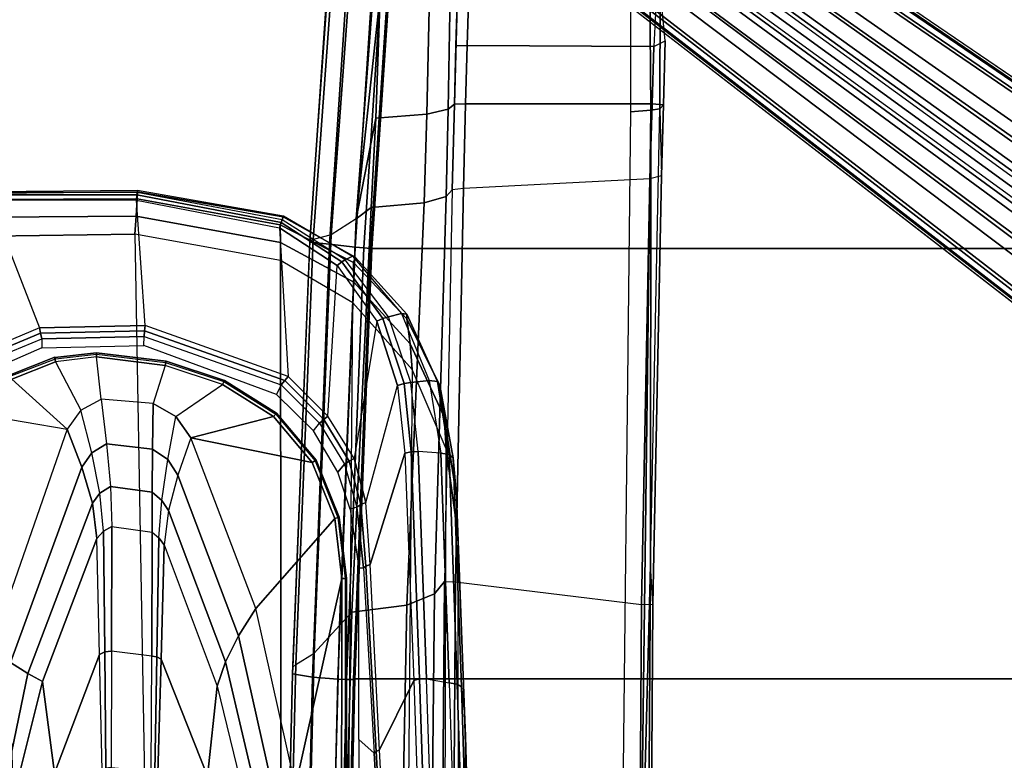
# Model space of a CAD drawing. Units: inches. Extents: x -14 to 241, y -6 to 114.
# Drawn here: x 19 to 26, y 23 to 28 of the extents above; entities that cross this region are included whole.
import ezdxf

# ---------------------------------------------------------------- set-up
doc = ezdxf.new("R2010")
doc.units = ezdxf.units.IN
doc.header["$MEASUREMENT"] = 0
for name, color, linetype in [('SEAT-ARM', 5, 'Continuous'), ('SEAT-ARMPAD', 5, 'Continuous'), ('SEAT-BASE', 5, 'Continuous'), ('SEAT-FABRIC', 5, 'Continuous'), ('SEAT-FRAME', 5, 'Continuous'), ('SEAT-FRAMEEDGE', 5, 'Continuous')]:
    doc.layers.add(name, color=color, linetype=linetype)

# ---------------------------------------------------------------- blocks, each defined once
blk = doc.blocks.new('1COSM_MIDBACK_ARMS_0T')
at = {"layer": 'SEAT-ARM'}
for points in [[(2.2767, 12.0284, 26.0488), (0.7345, 12.566, 26.0833), (2.0628, 12.7184, 26.1185), (2.3791, 12.6272, 26.1184)], [(2.2767, 12.0284, 26.0488), (2.6253, 12.4127, 26.1143), (2.3791, 12.6272, 26.1184), (2.2767, 12.0284, 26.0488)], [(0.6524, 12.422, 25.9861), (-0.5129, 12.6002, 25.9771), (-0.515, 12.5274, 25.8385), (0.5775, 12.3012, 25.854)], [(2.2767, 12.0284, 26.0488), (0.7345, 12.566, 26.0833), (0.6524, 12.422, 25.9861), (2.0135, 11.9253, 25.9794)], [(0.5775, 12.3012, 25.854), (-0.515, 12.5274, 25.8385), (-0.5089, 12.4567, 25.699), (0.5219, 12.199, 25.6991)], [(-0.1171, 12.1146, 25.1824), (0.5219, 12.199, 25.6991), (-0.5089, 12.4567, 25.699), (-0.945, 12.321, 25.2201)], [(2.0135, 11.9253, 25.9794), (0.6524, 12.422, 25.9861), (0.5775, 12.3012, 25.854), (1.7611, 11.8512, 25.8539)], [(2.7463, 12.1073, 26.1032), (2.408, 11.9312, 26.0531), (2.2767, 12.0284, 26.0488), (2.6253, 12.4127, 26.1143)], [(2.6253, 12.4127, 26.1143), (2.6527, 12.4289, 26.1409), (2.7767, 12.1125, 26.131), (2.7463, 12.1073, 26.1032)], [(2.6527, 12.4289, 26.1409), (2.6451, 12.4229, 26.181), (2.7672, 12.1088, 26.1697), (2.7767, 12.1125, 26.131)], [(1.7611, 11.8512, 25.8539), (0.5775, 12.3012, 25.854), (0.5219, 12.199, 25.6991), (1.5161, 11.82, 25.6992)], [(0.71, 11.802, 25.1512), (1.5161, 11.82, 25.6992), (0.5219, 12.199, 25.6991), (-0.1171, 12.1146, 25.1824)], [(-0.0954, 11.7837, 24.6024), (0.71, 11.802, 25.1512), (-0.1171, 12.1146, 25.1824), (-0.7078, 11.9706, 24.6735)], [(2.4858, 11.7906, 26.0532), (2.7799, 11.8239, 26.0925), (2.7463, 12.1073, 26.1032), (2.408, 11.9312, 26.0531)], [(2.7799, 11.8239, 26.0925), (2.7463, 12.1073, 26.1032), (2.7764, 12.1125, 26.1302), (2.8089, 11.8237, 26.12)], [(2.8089, 11.8237, 26.12), (2.7764, 12.1125, 26.1302), (2.7672, 12.1088, 26.1697), (2.7988, 11.8237, 26.1587)], [(2.1128, 11.8566, 25.9826), (2.408, 11.9312, 26.0531), (2.2767, 12.0284, 26.0488), (2.0135, 11.9253, 25.9794)], [(1.8326, 11.8004, 25.8527), (2.1128, 11.8566, 25.9826), (2.0135, 11.9253, 25.9794), (1.7611, 11.8512, 25.8539)], [(2.4858, 11.7906, 26.0532), (2.1738, 11.7545, 25.9852), (2.1128, 11.8566, 25.9826), (2.408, 11.9312, 26.0531)], [(1.566, 11.7747, 25.6881), (1.8326, 11.8004, 25.8527), (1.7611, 11.8512, 25.8539), (1.5161, 11.82, 25.6992)], [(2.1738, 11.7545, 25.9852), (1.8781, 11.727, 25.8619), (1.8326, 11.8004, 25.8527), (2.1128, 11.8566, 25.9826)], [(0.7276, 11.7661, 25.1255), (-0.0815, 11.7576, 24.582), (-0.0954, 11.7837, 24.6024), (0.71, 11.802, 25.1512)], [(1.566, 11.7747, 25.6881), (0.7276, 11.7661, 25.1255), (0.71, 11.802, 25.1512), (1.5161, 11.82, 25.6992)], [(1.8781, 11.727, 25.8619), (1.6007, 11.7168, 25.6993), (1.566, 11.7747, 25.6881), (1.8326, 11.8004, 25.8527)], [(2.4554, 11.4286, 26.0685), (2.4858, 11.7906, 26.0532), (2.1738, 11.7545, 25.9852), (2.138, 11.4341, 25.9964)], [(2.7192, 11.3452, 26.1062), (2.4554, 11.4286, 26.0685), (2.4858, 11.7906, 26.0532), (2.7799, 11.8239, 26.0925)], [(2.7192, 11.3452, 26.1062), (2.7799, 11.8239, 26.0925), (2.8089, 11.8237, 26.12), (2.7494, 11.3394, 26.1332)], [(2.7494, 11.3394, 26.1332), (2.8089, 11.8237, 26.12), (2.7988, 11.8237, 26.1587), (2.7401, 11.3425, 26.1728)], [(-0.0774, 11.7223, 24.5765), (-0.1034, 11.4425, 24.5889), (0.6984, 11.4394, 25.1243), (0.7328, 11.7193, 25.1186)], [(0.7328, 11.7193, 25.1186), (-0.0774, 11.7223, 24.5765), (-0.0815, 11.7576, 24.582), (0.7276, 11.7661, 25.1255)], [(0.6984, 11.4394, 25.1243), (0.7328, 11.7193, 25.1186), (1.6007, 11.7168, 25.6993), (1.5592, 11.4365, 25.6992)], [(1.6007, 11.7168, 25.6993), (0.7328, 11.7193, 25.1186), (0.7276, 11.7661, 25.1255), (1.566, 11.7747, 25.6881)], [(1.8392, 11.4358, 25.8663), (1.8781, 11.727, 25.8619), (1.6007, 11.7168, 25.6993), (1.5592, 11.4365, 25.6992)], [(2.138, 11.4341, 25.9964), (2.1738, 11.7545, 25.9852), (1.8781, 11.727, 25.8619), (1.8392, 11.4358, 25.8663)], [(-0.1034, 11.4425, 24.5889), (0.6984, 11.4394, 25.1243), (0.6916, 11.4029, 25.1333), (-0.108, 11.4171, 24.5951)], [(0.6984, 11.4394, 25.1243), (1.5592, 11.4365, 25.6992), (1.5209, 11.3886, 25.6914), (0.6916, 11.4029, 25.1333)], [(-0.1178, 11.3969, 24.6091), (0.6772, 11.3742, 25.154), (-0.1373, 11.0507, 25.1818), (-0.7134, 11.1606, 24.6706)], [(0.6772, 11.3742, 25.154), (1.472, 11.3515, 25.6992), (0.4892, 10.9828, 25.6991), (-0.1373, 11.0507, 25.1818)], [(-0.108, 11.4171, 24.5951), (0.6916, 11.4029, 25.1333), (0.6772, 11.3742, 25.154), (-0.1178, 11.3969, 24.6091)], [(0.6916, 11.4029, 25.1333), (1.5209, 11.3886, 25.6914), (1.472, 11.3515, 25.6992), (0.6772, 11.3742, 25.154)], [(1.7102, 11.3234, 25.8558), (1.472, 11.3515, 25.6992), (1.5209, 11.3886, 25.6914), (1.7813, 11.368, 25.8563)], [(1.5209, 11.3886, 25.6914), (1.7813, 11.368, 25.8563), (1.8392, 11.4358, 25.8663), (1.5592, 11.4365, 25.6992)], [(1.7813, 11.368, 25.8563), (2.0662, 11.3272, 25.994), (2.138, 11.4341, 25.9964), (1.8392, 11.4358, 25.8663)], [(2.0662, 11.3272, 25.994), (2.3643, 11.2723, 26.0688), (2.4554, 11.4286, 26.0685), (2.138, 11.4341, 25.9964)], [(2.3643, 11.2723, 26.0688), (2.5882, 10.9466, 26.1149), (2.7192, 11.3452, 26.1062), (2.4554, 11.4286, 26.0685)], [(0.6589, 10.9261, 25.852), (1.7102, 11.3234, 25.8558), (1.472, 11.3515, 25.6992), (0.4892, 10.9828, 25.6991)], [(0.8383, 10.8348, 25.9737), (1.9558, 11.2586, 25.9881), (1.7102, 11.3234, 25.8558), (0.6589, 10.9261, 25.852)], [(1.9558, 11.2586, 25.9881), (1.7102, 11.3234, 25.8558), (1.7813, 11.368, 25.8563), (2.0662, 11.3272, 25.994)], [(2.2159, 11.1662, 26.0621), (1.9558, 11.2586, 25.9881), (2.0662, 11.3272, 25.994), (2.3643, 11.2723, 26.0688)], [(2.7192, 11.3452, 26.1062), (2.7494, 11.3394, 26.1332), (2.6164, 10.9321, 26.1407), (2.5882, 10.9466, 26.1149)], [(2.7494, 11.3394, 26.1332), (2.7401, 11.3425, 26.1728), (2.6085, 10.9371, 26.1818), (2.6164, 10.9321, 26.1407)], [(1.0301, 10.7161, 26.0382), (2.2159, 11.1662, 26.0621), (1.9558, 11.2586, 25.9881), (0.8383, 10.8348, 25.9737)], [(2.3642, 10.5926, 26.1192), (2.2159, 11.1662, 26.0621), (2.3643, 11.2723, 26.0688), (2.5882, 10.9466, 26.1149)], [(1.6554, 10.1666, 26.1211), (1.0301, 10.7161, 26.0382), (2.2159, 11.1662, 26.0621), (2.0438, 10.3233, 26.121)], [(2.0438, 10.3233, 26.121), (2.2159, 11.1662, 26.0621), (2.3642, 10.5926, 26.1192)], [(-0.1373, 11.0507, 25.1818), (0.4892, 10.9828, 25.6991), (-0.5293, 10.7357, 25.699), (-0.9583, 10.8456, 25.2197)], [(-0.4267, 10.6715, 25.8528), (0.6589, 10.9261, 25.852), (0.4892, 10.9828, 25.6991), (-0.5293, 10.7357, 25.699)], [(-0.3214, 10.5761, 25.9869), (0.8383, 10.8348, 25.9737), (0.6589, 10.9261, 25.852), (-0.4267, 10.6715, 25.8528)], [(2.5882, 10.9466, 26.1149), (2.6164, 10.9321, 26.1407), (2.3879, 10.5705, 26.1441), (2.3642, 10.5926, 26.1192)], [(2.6164, 10.9321, 26.1407), (2.6085, 10.9371, 26.1818), (2.3817, 10.5769, 26.1862), (2.3879, 10.5705, 26.1441)], [(-0.207, 10.4386, 26.0616), (1.0301, 10.7161, 26.0382), (0.8383, 10.8348, 25.9737), (-0.3214, 10.5761, 25.9869)], [(1.2389, 10.1178, 26.1201), (-0.207, 10.4386, 26.0616), (1.0301, 10.7161, 26.0382), (1.6554, 10.1666, 26.1211)], [(2.3642, 10.5926, 26.1192), (2.3879, 10.5705, 26.1441), (2.0608, 10.2953, 26.1455), (2.0438, 10.3233, 26.121)], [(2.3879, 10.5705, 26.1441), (2.3817, 10.5769, 26.1862), (2.0565, 10.3029, 26.188), (2.0608, 10.2953, 26.1455)], [(-2.8363, 10.1213, 26.122), (-1.466, 10.5216, 26.0575), (-0.207, 10.4386, 26.0616), (1.2389, 10.1178, 26.1201)], [(2.0438, 10.3233, 26.121), (2.0608, 10.2953, 26.1455), (1.6643, 10.1351, 26.1456), (1.6554, 10.1666, 26.1211)], [(2.0608, 10.2953, 26.1455), (2.0565, 10.3029, 26.188), (1.6619, 10.1435, 26.1882), (1.6643, 10.1351, 26.1456)], [(1.6643, 10.1351, 26.1456), (1.6619, 10.1435, 26.1882), (1.2386, 10.0942, 26.1871), (1.2389, 10.0853, 26.1449)], [(1.6554, 10.1666, 26.1211), (1.6643, 10.1351, 26.1456), (1.2389, 10.0853, 26.1449), (1.2389, 10.1178, 26.1201)], [(-2.8363, 10.1213, 26.122), (1.2389, 10.1178, 26.1201), (1.2389, 10.0849, 26.1461), (-2.8364, 10.0876, 26.1477)], [(-2.8364, 10.0876, 26.1477), (1.2389, 10.0849, 26.1461), (1.2386, 10.0942, 26.1871), (-2.8362, 10.0967, 26.1891)]]:
    blk.add_3dface(points, dxfattribs=at)
at = {"layer": 'SEAT-ARMPAD'}
for points in [[(3.8716, 12.568, 26.5757), (2.9809, 12.22, 26.111), (2.8295, 12.5846, 26.1097), (3.741, 13.0876, 26.5777)], [(-4.561, 12.2323, 26.9871), (3.6199, 12.5525, 26.9866), (3.4942, 12.9902, 26.9938), (-4.4346, 12.6252, 26.9938)], [(3.6327, 11.5559, 26.9812), (-4.6045, 11.4104, 26.9808), (-4.561, 12.2323, 26.9871), (3.6199, 12.5525, 26.9866)], [(2.9059, 12.2044, 26.0931), (2.8433, 12.2026, 26.0931), (2.7004, 12.5272, 26.0931), (2.7658, 12.5413, 26.0931)], [(2.9444, 12.2126, 26.0977), (2.7983, 12.5635, 26.0973), (2.7658, 12.5413, 26.0931), (2.9059, 12.2044, 26.0931)], [(2.9809, 12.22, 26.111), (2.8295, 12.5846, 26.1097), (2.7983, 12.5635, 26.0973), (2.9444, 12.2126, 26.0977)], [(2.9972, 11.4842, 26.1123), (3.8711, 11.5444, 26.5753), (3.8716, 12.568, 26.5757), (2.9809, 12.22, 26.111)], [(3.6327, 11.5559, 26.9812), (3.6199, 12.5525, 26.9866), (3.7514, 12.5602, 26.9703), (3.7587, 11.5481, 26.9672)], [(3.7587, 11.5481, 26.9672), (3.7514, 12.5602, 26.9703), (3.8745, 12.5677, 26.9229), (3.8784, 11.5409, 26.9263)], [(3.9071, 11.542, 26.608), (3.908, 12.5696, 26.6084), (3.8716, 12.568, 26.5757), (3.8711, 11.5444, 26.5753)], [(3.8784, 11.5409, 26.9263), (3.8745, 12.5677, 26.9229), (3.9189, 12.5702, 26.8778), (3.928, 11.5381, 26.8787)], [(3.9236, 11.5411, 26.6538), (3.9231, 12.5703, 26.655), (3.908, 12.5696, 26.6084), (3.9071, 11.542, 26.608)], [(3.928, 11.5381, 26.8787), (3.9189, 12.5702, 26.8778), (3.9313, 12.571, 26.8158), (3.9393, 11.5373, 26.8108)], [(3.9393, 11.5373, 26.8108), (3.9236, 11.5411, 26.6538), (3.9231, 12.5703, 26.655), (3.9313, 12.571, 26.8158)], [(2.8599, 11.4942, 26.0931), (2.9213, 11.4927, 26.0931), (2.9059, 12.2044, 26.0931), (2.8433, 12.2026, 26.0931)], [(2.9604, 11.4883, 26.098), (2.9444, 12.2126, 26.0977), (2.9059, 12.2044, 26.0931), (2.9213, 11.4927, 26.0931)], [(2.9972, 11.4842, 26.1123), (2.9809, 12.22, 26.111), (2.9444, 12.2126, 26.0977), (2.9604, 11.4883, 26.098)], [(-4.5114, 10.5372, 26.9719), (3.4503, 10.5442, 26.9742), (3.6327, 11.5559, 26.9812), (-4.6045, 11.4104, 26.9808)], [(3.6789, 10.5514, 26.5773), (2.6438, 10.4902, 26.114), (2.9972, 11.4842, 26.1123), (3.8711, 11.5444, 26.5753)], [(3.4503, 10.5442, 26.9742), (3.6327, 11.5559, 26.9812), (3.7587, 11.5481, 26.9672), (3.5761, 10.5436, 26.9637)], [(3.5761, 10.5436, 26.9637), (3.7587, 11.5481, 26.9672), (3.8784, 11.5409, 26.9263), (3.698, 10.5446, 26.9322)], [(3.7142, 10.5389, 26.6081), (3.9071, 11.542, 26.608), (3.8711, 11.5444, 26.5753), (3.6789, 10.5514, 26.5773)], [(3.698, 10.5446, 26.9322), (3.8784, 11.5409, 26.9263), (3.928, 11.5381, 26.8787), (3.7542, 10.5246, 26.8801)], [(3.7332, 10.5322, 26.6522), (3.9236, 11.5411, 26.6538), (3.9071, 11.542, 26.608), (3.7142, 10.5389, 26.6081)], [(3.7613, 10.522, 26.8013), (3.7332, 10.5322, 26.6522), (3.9236, 11.5411, 26.6538), (3.9393, 11.5373, 26.8108)], [(3.7542, 10.5246, 26.8801), (3.928, 11.5381, 26.8787), (3.9393, 11.5373, 26.8108), (3.7613, 10.522, 26.8013)], [(2.5848, 10.538, 26.0931), (2.5175, 10.5716, 26.0931), (2.8599, 11.4942, 26.0931), (2.9213, 11.4927, 26.0931)], [(2.6154, 10.5132, 26.0984), (2.9604, 11.4883, 26.098), (2.9213, 11.4927, 26.0931), (2.5848, 10.538, 26.0931)], [(2.6438, 10.4902, 26.114), (2.9972, 11.4842, 26.1123), (2.9604, 11.4883, 26.098), (2.6154, 10.5132, 26.0984)], [(2.2664, 10.3141, 26.0926), (2.3176, 10.2715, 26.0902), (2.5848, 10.538, 26.0931), (2.5175, 10.5716, 26.0931)], [(2.3677, 10.2132, 26.1072), (3.4148, 10.1503, 26.512), (3.6789, 10.5514, 26.5773), (2.6438, 10.4902, 26.114)], [(3.4419, 10.1176, 26.5354), (3.7142, 10.5389, 26.6081), (3.6789, 10.5514, 26.5773), (3.4148, 10.1503, 26.512)], [(3.1564, 10.0398, 26.9073), (3.4503, 10.5442, 26.9742), (-4.5114, 10.5372, 26.9719), (-4.3693, 10.1005, 26.9165)], [(2.3435, 10.2416, 26.0936), (2.6154, 10.5132, 26.0984), (2.5848, 10.538, 26.0931), (2.3176, 10.2715, 26.0902)], [(2.3678, 10.2132, 26.1072), (2.6438, 10.4902, 26.114), (2.6154, 10.5132, 26.0984), (2.3435, 10.2416, 26.0936)], [(3.1564, 10.0398, 26.9073), (3.4503, 10.5442, 26.9742), (3.5761, 10.5436, 26.9637), (3.2997, 10.0341, 26.8847)], [(3.2997, 10.0341, 26.8847), (3.5761, 10.5436, 26.9637), (3.698, 10.5446, 26.9322), (3.4363, 10.0357, 26.8362)], [(3.4363, 10.0357, 26.8362), (3.698, 10.5446, 26.9322), (3.7542, 10.5246, 26.8801), (3.4741, 10.0244, 26.7799)], [(3.4558, 10.0925, 26.5745), (3.7332, 10.5322, 26.6522), (3.7142, 10.5389, 26.6081), (3.4419, 10.1176, 26.5354)], [(3.4812, 10.042, 26.7138), (3.4558, 10.0925, 26.5745), (3.7332, 10.5322, 26.6522), (3.7613, 10.522, 26.8013)], [(3.4741, 10.0244, 26.7799), (3.7542, 10.5246, 26.8801), (3.7613, 10.522, 26.8013), (3.4812, 10.042, 26.7138)], [(2.0335, 10.0993, 26.0727), (1.9788, 10.144, 26.0901), (2.2664, 10.3141, 26.0926), (2.3176, 10.2715, 26.0902)], [(2.0543, 10.0658, 26.0678), (2.3435, 10.2416, 26.0936), (2.3176, 10.2715, 26.0902), (2.0335, 10.0993, 26.0727)], [(2.0733, 10.0314, 26.074), (2.3678, 10.2132, 26.1072), (2.3435, 10.2416, 26.0936), (2.0543, 10.0658, 26.0678)], [(3.0275, 9.8738, 26.3607), (2.0733, 10.0314, 26.074), (2.3677, 10.2132, 26.1072), (3.4148, 10.1503, 26.512)], [(1.9788, 10.144, 26.0901), (2.0335, 10.0993, 26.0727), (1.7347, 10.0128, 26.0338), (1.7191, 10.0583, 26.0912)], [(3.0473, 9.831, 26.3708), (3.4419, 10.1176, 26.5354), (3.4148, 10.1503, 26.512), (3.0275, 9.8738, 26.3607)], [(-4.3693, 10.1005, 26.9165), (3.1564, 10.0398, 26.9073), (2.693, 9.628, 26.6786), (-4.1496, 9.6889, 26.6964)], [(1.7518, 9.9846, 26.0111), (2.0543, 10.0658, 26.0678), (2.0335, 10.0993, 26.0727), (1.7347, 10.0128, 26.0338)], [(3.0582, 9.7926, 26.3978), (3.4558, 10.0925, 26.5745), (3.4419, 10.1176, 26.5354), (3.0473, 9.831, 26.3708)], [(3.0828, 9.7028, 26.4993), (3.0582, 9.7926, 26.3978), (3.4558, 10.0925, 26.5745), (3.4812, 10.042, 26.7138)], [(1.7347, 10.0128, 26.0338), (1.7191, 10.0583, 26.0912), (1.3116, 9.9989, 26.0812), (1.312, 9.9672, 25.9224)], [(1.3244, 9.9508, 25.8876), (1.7518, 9.9846, 26.0111), (1.7347, 10.0128, 26.0338), (1.312, 9.9672, 25.9224)], [(1.7659, 9.9487, 26.0003), (2.0733, 10.0314, 26.074), (2.0543, 10.0658, 26.0678), (1.7518, 9.9846, 26.0111)], [(1.7659, 9.9487, 26.0003), (2.5805, 9.7295, 26.1749), (3.0275, 9.8738, 26.3607), (2.0733, 10.0314, 26.074)], [(2.693, 9.628, 26.6786), (3.1564, 10.0398, 26.9073), (3.2997, 10.0341, 26.8847), (2.8716, 9.6404, 26.6617)], [(2.8716, 9.6404, 26.6617), (3.2997, 10.0341, 26.8847), (3.4363, 10.0357, 26.8362), (3.0454, 9.6645, 26.6232)], [(3.0454, 9.6645, 26.6232), (3.4363, 10.0357, 26.8362), (3.4741, 10.0244, 26.7799), (3.0776, 9.6645, 26.5594)], [(3.0776, 9.6645, 26.5594), (3.4741, 10.0244, 26.7799), (3.4812, 10.042, 26.7138), (3.0828, 9.7028, 26.4993)], [(0.0229, 9.8907, 25.5221), (0.1171, 9.9977, 26.0809), (-1.0044, 9.9977, 26.0807), (-1.1967, 9.8206, 25.156)], [(1.3116, 9.9989, 26.0812), (1.312, 9.9672, 25.9224), (0.0229, 9.8907, 25.5221), (0.1171, 9.9977, 26.0809)], [(0.0348, 9.8779, 25.4863), (1.3244, 9.9508, 25.8876), (1.312, 9.9672, 25.9224), (0.0229, 9.8907, 25.5221)], [(0.0461, 9.8548, 25.456), (1.3343, 9.92, 25.8634), (1.3244, 9.9508, 25.8876), (0.0348, 9.8779, 25.4863)], [(1.3343, 9.92, 25.8634), (1.7659, 9.9487, 26.0003), (1.7518, 9.9846, 26.0111), (1.3244, 9.9508, 25.8876)], [(2.109, 9.6794, 25.9748), (1.3343, 9.92, 25.8634), (1.7659, 9.9487, 26.0003), (2.5805, 9.7295, 26.1749)], [(-1.1982, 9.8089, 25.116), (0.0348, 9.8779, 25.4863), (0.0229, 9.8907, 25.5221), (-1.2097, 9.8199, 25.1522)], [(-1.1868, 9.7904, 25.0829), (0.0461, 9.8548, 25.456), (0.0348, 9.8779, 25.4863), (-1.1982, 9.8089, 25.116)], [(2.109, 9.6794, 25.9748), (0.5275, 9.617, 25.3281), (0.0461, 9.8548, 25.456), (1.3343, 9.92, 25.8634)], [(2.5944, 9.6837, 26.1697), (3.0473, 9.831, 26.3708), (3.0275, 9.8738, 26.3607), (2.5805, 9.7295, 26.1749)], [(0.0461, 9.8548, 25.456), (0.5275, 9.617, 25.3281), (-1.0088, 9.5639, 24.776), (-1.1868, 9.7904, 25.0829)], [(2.6006, 9.6374, 26.1815), (3.0582, 9.7926, 26.3978), (3.0473, 9.831, 26.3708), (2.5944, 9.6837, 26.1697)], [(2.1193, 9.6349, 25.9586), (2.5944, 9.6837, 26.1697), (2.5805, 9.7295, 26.1749), (2.109, 9.6794, 25.9748)], [(2.615, 9.5085, 26.2454), (2.6006, 9.6374, 26.1815), (3.0582, 9.7926, 26.3978), (3.0828, 9.7028, 26.4993)], [(2.693, 9.628, 26.6786), (-4.1496, 9.6889, 26.6964), (-3.8702, 9.4079, 26.3568), (2.14, 9.3907, 26.391)], [(0.5388, 9.5759, 25.3036), (2.1193, 9.6349, 25.9586), (2.109, 9.6794, 25.9748), (0.5275, 9.617, 25.3281)], [(2.1207, 9.5866, 25.9612), (2.6006, 9.6374, 26.1815), (2.5944, 9.6837, 26.1697), (2.1193, 9.6349, 25.9586)], [(2.3621, 9.4045, 26.3808), (2.8716, 9.6404, 26.6617), (3.0454, 9.6645, 26.6232), (2.5814, 9.4353, 26.3576)], [(2.5814, 9.4353, 26.3576), (3.0454, 9.6645, 26.6232), (3.0776, 9.6645, 26.5594), (2.6093, 9.4519, 26.2918)], [(2.6093, 9.4519, 26.2918), (3.0776, 9.6645, 26.5594), (3.0828, 9.7028, 26.4993), (2.615, 9.5085, 26.2454)], [(-0.9976, 9.5253, 24.7469), (0.5388, 9.5759, 25.3036), (0.5275, 9.617, 25.3281), (-1.0088, 9.5639, 24.776)], [(0.5408, 9.5268, 25.3032), (2.1207, 9.5866, 25.9612), (2.1193, 9.6349, 25.9586), (0.5388, 9.5759, 25.3036)], [(2.1092, 9.4291, 26.0009), (2.1207, 9.5866, 25.9612), (2.6006, 9.6374, 26.1815), (2.615, 9.5085, 26.2454)], [(2.14, 9.3907, 26.391), (2.693, 9.628, 26.6786), (2.8716, 9.6404, 26.6617), (2.3621, 9.4045, 26.3808)], [(-1.0041, 9.3219, 24.7846), (-0.9952, 9.4758, 24.7449), (0.5408, 9.5268, 25.3032), (0.5129, 9.3696, 25.3364)], [(-0.9952, 9.4758, 24.7449), (0.5408, 9.5268, 25.3032), (0.5388, 9.5759, 25.3036), (-0.9976, 9.5253, 24.7469)], [(0.5408, 9.5268, 25.3032), (0.5129, 9.3696, 25.3364), (2.1092, 9.4291, 26.0009), (2.1207, 9.5866, 25.9612)], [(2.0776, 9.3429, 26.0889), (2.5814, 9.4353, 26.3576), (2.6093, 9.4519, 26.2918), (2.0998, 9.3711, 26.0326)], [(2.0998, 9.3711, 26.0326), (2.6093, 9.4519, 26.2918), (2.615, 9.5085, 26.2454), (2.1092, 9.4291, 26.0009)], [(-3.8702, 9.4079, 26.3568), (2.14, 9.3907, 26.391), (1.5444, 9.3099, 26.1169), (-3.5075, 9.3051, 25.9414)], [(0.5036, 9.3147, 25.3651), (2.0998, 9.3711, 26.0326), (2.1092, 9.4291, 26.0009), (0.5129, 9.3698, 25.3363)], [(1.5444, 9.3099, 26.1169), (2.14, 9.3907, 26.391), (2.3621, 9.4045, 26.3808), (1.8115, 9.3195, 26.1036)], [(1.8115, 9.3195, 26.1036), (2.3621, 9.4045, 26.3808), (2.5814, 9.4353, 26.3576), (2.0776, 9.3429, 26.0889)], [(-1.0302, 9.2369, 24.8681), (0.4844, 9.285, 25.417), (0.5036, 9.3147, 25.3651), (-1.0127, 9.2662, 24.8143)], [(-1.0127, 9.2662, 24.8143), (0.5036, 9.3147, 25.3651), (0.5129, 9.3698, 25.3363), (-1.0041, 9.3219, 24.7846)], [(0.1418, 9.2576, 25.5488), (1.5444, 9.3099, 26.1169), (1.8115, 9.3195, 26.1036), (0.3134, 9.2646, 25.4822)], [(0.3134, 9.2646, 25.4822), (1.8115, 9.3195, 26.1036), (2.0776, 9.3429, 26.0889), (0.4844, 9.2849, 25.417)], [(0.4844, 9.285, 25.417), (2.0776, 9.3429, 26.0889), (2.0998, 9.3711, 26.0326), (0.5036, 9.3147, 25.3651)], [(1.5444, 9.3099, 26.1169), (-3.5075, 9.3051, 25.9414), (-3.1331, 9.2691, 25.5449), (0.1418, 9.2576, 25.5488)], [(-3.1331, 9.2691, 25.5449), (0.1418, 9.2576, 25.5488), (-1.1378, 9.222, 25.0903), (-2.6998, 9.2403, 25.2315)], [(-1.1378, 9.222, 25.0903), (0.1418, 9.2576, 25.5488), (0.3134, 9.2646, 25.4822), (-1.0838, 9.2229, 24.9788)], [(-1.0838, 9.2229, 24.9788), (0.3134, 9.2646, 25.4822), (0.4844, 9.2849, 25.417), (-1.0302, 9.2369, 24.8681)]]:
    blk.add_3dface(points, dxfattribs=at)
at = {"layer": 'SEAT-BASE'}
for points in [[(7.2914, 10.7637, 4.6922), (0.4658, 1.9393, 7.7766), (0.4424, 1.9419, 7.726), (7.2698, 10.763, 4.6427)], [(7.2698, 10.763, 4.6427), (6.8454, 10.211, 4.77), (0.9754, 2.6298, 7.4436), (0.4424, 1.9419, 7.726)], [(7.3323, 10.7417, 4.7197), (0.508, 1.9129, 7.8018), (0.4658, 1.9393, 7.7766), (7.2914, 10.7637, 4.6922)], [(7.4859, 10.63, 4.7496), (0.7962, 1.7036, 7.8317), (0.508, 1.9129, 7.8018), (7.3323, 10.7417, 4.7197)], [(7.6412, 10.5172, 4.7597), (1.0852, 1.4936, 7.8418), (0.7962, 1.7036, 7.8317), (7.4859, 10.63, 4.7496)], [(7.7965, 10.4044, 4.7496), (1.3742, 1.2836, 7.8317), (1.0852, 1.4936, 7.8418), (7.6412, 10.5172, 4.7597)], [(7.9501, 10.2928, 4.7197), (1.6623, 1.0743, 7.8018), (1.3742, 1.2836, 7.8317), (7.7965, 10.4044, 4.7496)], [(7.9837, 10.2607, 4.6922), (1.7004, 1.0423, 7.7766), (1.6623, 1.0743, 7.8018), (7.9501, 10.2928, 4.7197)], [(6.8454, 10.211, 4.77), (0.9754, 2.6298, 7.4436), (0.9834, 2.5971, 7.3655), (6.8519, 10.1815, 4.7009)], [(7.9897, 10.2399, 4.6427), (1.7101, 1.0208, 7.726), (1.7004, 1.0423, 7.7766), (7.9837, 10.2607, 4.6922)], [(1.7101, 1.0208, 7.726), (2.1997, 1.7404, 7.4436), (7.5959, 9.6658, 4.77), (7.9897, 10.2399, 4.6427)], [(6.8519, 10.1815, 4.7009), (0.9834, 2.5971, 7.3655), (1.0298, 2.5447, 7.3173), (6.8892, 10.1359, 4.6539)], [(6.8892, 10.1359, 4.6539), (1.0298, 2.5447, 7.3173), (1.343, 2.6014, 7.1322), (6.9772, 10.0734, 4.5728)], [(6.8892, 10.1359, 4.6539), (1.0298, 2.5447, 7.3173), (1.343, 2.6014, 7.1322), (6.9772, 10.0734, 4.5728)], [(6.9772, 10.0734, 4.5728), (1.343, 2.6014, 7.1322), (1.6073, 2.7163, 6.9012), (7.0442, 10.0311, 4.4629)], [(6.9772, 10.0734, 4.5728), (1.343, 2.6014, 7.1322), (1.6073, 2.7163, 6.9012), (7.0442, 10.0311, 4.4629)], [(7.0442, 10.0311, 4.4629), (1.6073, 2.7163, 6.9012), (1.9486, 2.9467, 6.4814), (7.1217, 9.9895, 4.2405)], [(7.0442, 10.0311, 4.4629), (1.6073, 2.7163, 6.9012), (1.9486, 2.9467, 6.4814), (7.1217, 9.9895, 4.2405)], [(2.1944, 3.1839, 6.0034), (1.3582, 1.9698, 5.1688), (7.0015, 9.7371, 3.5866), (7.1552, 9.976, 4.0039)], [(7.1217, 9.9895, 4.2405), (1.9486, 2.9467, 6.4814), (2.1944, 3.1839, 6.0034), (7.1552, 9.976, 4.0039)], [(7.1217, 9.9895, 4.2405), (1.9486, 2.9467, 6.4814), (2.1944, 3.1839, 6.0034), (7.1552, 9.976, 4.0039)], [(7.2766, 9.8878, 4.0039), (7.097, 9.6677, 3.5866), (1.4537, 1.9004, 5.1688), (2.35, 3.0708, 6.0034)], [(7.2766, 9.8878, 4.0039), (2.35, 3.0708, 6.0034), (2.2003, 2.7638, 6.4814), (7.2999, 9.86, 4.2405)], [(7.2766, 9.8878, 4.0039), (2.35, 3.0708, 6.0034), (2.2003, 2.7638, 6.4814), (7.2999, 9.86, 4.2405)], [(7.3634, 9.7992, 4.4629), (2.0867, 2.368, 6.9012), (2.0591, 2.0811, 7.1322), (7.4243, 9.7486, 4.5728)], [(7.3634, 9.7992, 4.4629), (2.0867, 2.368, 6.9012), (2.0591, 2.0811, 7.1322), (7.4243, 9.7486, 4.5728)], [(7.2999, 9.86, 4.2405), (2.2003, 2.7638, 6.4814), (2.0867, 2.368, 6.9012), (7.3634, 9.7992, 4.4629)], [(7.2999, 9.86, 4.2405), (2.2003, 2.7638, 6.4814), (2.0867, 2.368, 6.9012), (7.3634, 9.7992, 4.4629)], [(1.4537, 1.9004, 5.1688), (1.3582, 1.9698, 5.1688), (7.0015, 9.7371, 3.5866), (7.097, 9.6677, 3.5866)], [(7.4243, 9.7486, 4.5728), (2.0591, 2.0811, 7.1322), (2.102, 1.7658, 7.3173), (7.5109, 9.6842, 4.6539)], [(7.4243, 9.7486, 4.5728), (2.0591, 2.0811, 7.1322), (2.102, 1.7658, 7.3173), (7.5109, 9.6842, 4.6539)], [(7.5109, 9.6842, 4.6539), (2.102, 1.7658, 7.3173), (2.1661, 1.7378, 7.3655), (7.5658, 9.6628, 4.7009)], [(7.5658, 9.6628, 4.7009), (2.1661, 1.7378, 7.3655), (2.1997, 1.7404, 7.4436), (7.5959, 9.6658, 4.77)]]:
    blk.add_3dface(points, dxfattribs=at)
at = {"layer": 'SEAT-FABRIC'}
for points in [[(0.5398, -10.0262, 21.6834), (0.5398, 10.0262, 21.6834), (-2.407, 10.0969, 21.0637), (-2.407, -10.0969, 21.0637)], [(3.5334, -9.9073, 21.9878), (3.5334, 9.9073, 21.9878), (0.5398, 10.0262, 21.6834), (0.5398, -10.0262, 21.6834)], [(6.5365, -9.7073, 21.9588), (6.5365, 9.7073, 21.9588), (3.5334, 9.9073, 21.9878), (3.5334, -9.9073, 21.9878)]]:
    blk.add_3dface(points, dxfattribs=at)
at = {"layer": 'SEAT-FRAME'}
for points in [[(-2.0816, 10.2108, 20.7807), (0.9111, 10.1341, 21.3825), (1.003, 10.048, 21.3399), (-1.6255, 10.1112, 20.8306)], [(-1.6255, 10.1112, 20.8306), (1.003, 10.048, 21.3399), (1.0532, 9.6636, 21.0611), (-1.5827, 9.7161, 20.5941)], [(3.7411, 10.016, 21.6424), (3.8192, 9.9116, 21.5924), (1.003, 10.048, 21.3399), (0.9111, 10.1341, 21.3825)], [(1.003, 10.048, 21.3399), (3.8192, 9.9116, 21.5924), (3.8522, 9.5446, 21.3418), (1.0532, 9.6636, 21.0611)], [(3.7411, 10.016, 21.6424), (4.4397, 9.8802, 21.6105), (3.8192, 9.9116, 21.5924)], [(3.7411, 10.016, 21.6424), (5.298, 9.8496, 21.5974), (4.4397, 9.8802, 21.6105)], [(5.298, 9.8496, 21.5974), (3.7411, 10.016, 21.6424), (6.516, 9.8095, 21.5996), (5.7247, 9.8344, 21.5815)], [(3.8192, 9.9116, 21.5924), (4.4397, 9.8802, 21.6105), (4.4679, 9.5262, 21.3647), (3.8522, 9.5446, 21.3418)], [(4.4397, 9.8802, 21.6105), (5.298, 9.8496, 21.5974), (5.3052, 9.5077, 21.2431), (4.4679, 9.5262, 21.3647)], [(-1.5827, 9.7161, 20.5941), (1.0532, 9.6636, 21.0611), (1.1321, 9.4716, 20.6249), (-1.5094, 9.4991, 20.189)], [(1.0532, 9.6636, 21.0611), (3.8522, 9.5446, 21.3418), (3.8967, 9.3909, 20.914), (1.1321, 9.4716, 20.6249)], [(3.8522, 9.5446, 21.3418), (4.4679, 9.5262, 21.3647), (4.5025, 9.3766, 20.9496), (3.8967, 9.3909, 20.914)], [(4.4679, 9.5262, 21.3647), (5.3052, 9.5077, 21.2431), (5.3133, 9.3643, 20.7616), (4.5025, 9.3766, 20.9496)], [(-1.5094, 9.4991, 20.189), (1.1321, 9.4716, 20.6249), (1.2175, 9.4037, 20.152), (-1.427, 9.4242, 19.7342)], [(1.1321, 9.4716, 20.6249), (3.8967, 9.3909, 20.914), (3.9424, 9.3491, 20.4591), (1.2175, 9.4037, 20.152)], [(1.2175, 9.4037, 20.152), (1.2152, 9.3252, 20.0769), (-1.4062, 9.3456, 19.6627), (-1.4192, 9.4242, 19.7356)], [(3.9524, 9.2703, 20.3826), (3.9424, 9.3491, 20.4591), (1.2175, 9.4037, 20.152), (1.2152, 9.3252, 20.0769)], [(3.8967, 9.3909, 20.914), (4.5025, 9.3766, 20.9496), (4.5373, 9.3341, 20.5083), (3.9424, 9.3491, 20.4591)], [(1.2152, 9.3252, 20.0769), (1.0567, 8.0314, 20.0552), (-1.4062, 8.0483, 19.6627), (-1.4062, 9.3456, 19.6627)], [(4.0185, 7.9735, 20.3884), (3.9524, 9.2703, 20.3826), (1.2152, 9.3252, 20.0769), (1.0567, 8.0314, 20.0552)], [(4.5373, 9.3341, 20.5083), (4.5413, 9.2554, 20.4316), (3.9524, 9.2703, 20.3826), (3.9424, 9.3491, 20.4591)], [(4.5025, 9.3766, 20.9496), (5.3133, 9.3643, 20.7616), (5.3217, 9.3132, 20.2605), (4.5373, 9.3341, 20.5083)], [(4.9452, 9.3235, 20.4326), (4.9467, 9.2439, 20.3494), (4.5413, 9.2554, 20.4316), (4.5373, 9.3341, 20.5083)], [(5.3258, 9.3131, 20.2587), (5.3266, 9.2335, 20.176), (4.9467, 9.2439, 20.3494), (4.9452, 9.3235, 20.4326)], [(4.5413, 9.2554, 20.4316), (4.5413, 7.9589, 20.4316), (4.0185, 7.9735, 20.3884), (3.9524, 9.2703, 20.3826)], [(4.9467, 9.2439, 20.3494), (4.9393, 7.9462, 20.3524), (4.5413, 7.9589, 20.4316), (4.5413, 9.2554, 20.4316)], [(5.3138, 7.9287, 20.1814), (4.9393, 7.9462, 20.3524), (4.9467, 9.2439, 20.3494), (5.3266, 9.2335, 20.176)], [(-1.5316, 8.1765, 20.3367), (-1.503, 8.0443, 20.1872), (4.4971, 7.9667, 21.0778), (4.4839, 8.1097, 21.2344)], [(4.4839, 8.1097, 21.2344), (4.4971, 7.9667, 21.0778), (5.3385, 7.9746, 21.1636), (5.3343, 8.1098, 21.3004)], [(-1.503, 8.0443, 20.1872), (-1.4665, 7.9876, 19.9971), (1.3298, 7.9692, 20.4769)], [(-1.503, 8.0443, 20.1872), (-1.503, 8.0443, 20.1872), (1.3298, 7.9692, 20.4769), (4.4971, 7.9667, 21.0778)], [(-1.4211, 7.9698, 19.7456), (-1.4062, 8.0483, 19.6627), (1.0567, 8.0314, 20.0552), (1.0593, 7.9526, 20.1406)], [(1.0567, 8.0314, 20.0552), (1.0593, 7.9526, 20.1406), (4.0397, 7.8941, 20.4747), (4.0185, 7.9735, 20.3884)], [(-1.4665, 7.9876, 19.9971), (-1.4211, 7.9698, 19.7456), (1.0593, 7.9526, 20.1406), (1.3298, 7.9692, 20.4769)], [(1.0593, 7.9526, 20.1406), (1.3298, 7.9692, 20.4769), (4.5066, 7.9055, 20.8743), (4.0397, 7.8941, 20.4747)], [(1.3298, 7.9692, 20.4769), (4.5066, 7.9055, 20.8743), (4.4971, 7.9667, 21.0778)], [(4.0397, 7.8941, 20.4747), (4.0185, 7.9735, 20.3884), (4.5413, 7.9589, 20.4316), (4.5347, 7.8804, 20.5156)], [(5.3385, 7.9746, 21.1636), (4.4971, 7.9667, 21.0778), (4.5066, 7.9055, 20.8743), (5.3447, 7.9032, 20.9851)], [(4.5347, 7.8804, 20.5156), (4.5413, 7.9589, 20.4316), (4.9393, 7.9462, 20.3524), (4.9793, 7.8673, 20.426)], [(4.5066, 7.9055, 20.8743), (4.0397, 7.8941, 20.4747), (4.5347, 7.8804, 20.5156), (4.5066, 7.9055, 20.8743)], [(4.5066, 7.9055, 20.8743), (4.5347, 7.8804, 20.5156), (4.9793, 7.8673, 20.426), (5.3447, 7.9032, 20.9851)]]:
    blk.add_3dface(points, dxfattribs=at)
at = {"layer": 'SEAT-FRAMEEDGE'}
for points in [[(0.5736, 10.4589, 21.6248), (0.5515, 10.3215, 21.7269), (-2.4129, 10.3926, 21.1047), (-2.3846, 10.53, 21.0042)], [(0.6218, 10.4584, 21.4013), (0.5736, 10.4589, 21.6248), (-2.3846, 10.53, 21.0042), (-2.3332, 10.53, 20.7817)], [(0.6218, 10.4584, 21.4013), (0.6392, 10.4362, 21.3688), (-2.3026, 10.5078, 20.7536), (-2.3332, 10.53, 20.7817)], [(-2.2285, 10.3827, 20.7433), (-2.3026, 10.5078, 20.7536), (0.6392, 10.4362, 21.3688), (0.7178, 10.3097, 21.3525)], [(3.579, 10.3389, 21.9268), (3.563, 10.2017, 22.0305), (0.5515, 10.3215, 21.7269), (0.5736, 10.4589, 21.6248)], [(3.579, 10.3389, 21.9268), (3.5868, 10.339, 21.6986), (0.6218, 10.4584, 21.4013), (0.5736, 10.4589, 21.6248)], [(3.5964, 10.3168, 21.6642), (3.5868, 10.339, 21.6986), (0.6218, 10.4584, 21.4013), (0.6392, 10.4362, 21.3688)], [(0.6392, 10.4362, 21.3688), (0.7178, 10.3097, 21.3525), (3.6283, 10.1912, 21.6372), (3.5964, 10.3168, 21.6642)], [(0.5515, 10.3215, 21.7269), (0.5371, 10.1442, 21.7546), (-2.423, 10.2151, 21.1328), (-2.4129, 10.3926, 21.1047)], [(0.7178, 10.3097, 21.3525), (0.9111, 10.1341, 21.3825), (-2.0816, 10.2108, 20.7807), (-2.2285, 10.3827, 20.7433)], [(3.563, 10.2017, 22.0305), (3.5443, 10.0248, 22.0592), (0.5371, 10.1442, 21.7546), (0.5515, 10.3215, 21.7269)], [(3.7411, 10.016, 21.6424), (3.6283, 10.1912, 21.6372), (0.7178, 10.3097, 21.3525), (0.9111, 10.1341, 21.3825)], [(6.5913, 10.1329, 21.8719), (6.5828, 10.0013, 21.9832), (3.563, 10.2017, 22.0305), (3.579, 10.3389, 21.9268)], [(6.5673, 10.1235, 21.645), (6.5913, 10.1329, 21.8719), (3.579, 10.3389, 21.9268), (3.5868, 10.339, 21.6986)], [(6.5673, 10.1235, 21.645), (6.5606, 10.1005, 21.6116), (3.5964, 10.3168, 21.6642), (3.5868, 10.339, 21.6986)], [(3.6283, 10.1912, 21.6372), (3.5964, 10.3168, 21.6642), (6.5606, 10.1005, 21.6116), (6.54, 9.9769, 21.5902)], [(-2.4224, 10.1543, 21.1267), (-2.423, 10.2151, 21.1328), (0.5371, 10.1441, 21.7547), (0.5344, 10.0835, 21.748)], [(-2.4181, 10.1067, 21.1071), (-2.4224, 10.1543, 21.1267), (0.5344, 10.0835, 21.748), (0.5343, 10.036, 21.7278)], [(0.5344, 10.0835, 21.748), (0.5371, 10.1441, 21.7547), (3.5443, 10.0247, 22.0593), (3.5382, 9.9643, 22.0528)], [(6.5828, 10.0013, 21.9832), (6.5607, 9.827, 22.0225), (3.5443, 10.0248, 22.0592), (3.563, 10.2017, 22.0305)], [(6.54, 9.9769, 21.5902), (6.516, 9.8095, 21.5996), (3.7411, 10.016, 21.6424), (3.6283, 10.1912, 21.6372)], [(-2.4145, 10.098, 21.0924), (-2.4181, 10.1067, 21.1071), (0.5343, 10.036, 21.7278), (0.5358, 10.0273, 21.7126)], [(-2.407, 10.0969, 21.0637), (-2.4145, 10.098, 21.0924), (0.5358, 10.0273, 21.7126), (0.5398, 10.0262, 21.6834)], [(0.5343, 10.036, 21.7278), (0.5344, 10.0835, 21.748), (3.5382, 9.9643, 22.0528), (3.5336, 9.9169, 22.0326)], [(0.5358, 10.0273, 21.7126), (0.5343, 10.036, 21.7278), (3.5336, 9.9169, 22.0326), (3.533, 9.9082, 22.0173)], [(0.5398, 10.0262, 21.6834), (0.5358, 10.0273, 21.7126), (3.533, 9.9082, 22.0173), (3.5334, 9.9073, 21.9878)], [(3.5382, 9.9643, 22.0528), (3.5443, 10.0247, 22.0593), (6.5607, 9.827, 22.0225), (6.5515, 9.7667, 22.0198)], [(3.5336, 9.9169, 22.0326), (3.5382, 9.9643, 22.0528), (6.5515, 9.7667, 22.0198), (6.5426, 9.7188, 22.0026)], [(3.533, 9.9082, 22.0173), (3.5336, 9.9169, 22.0326), (6.5426, 9.7188, 22.0026), (6.5398, 9.7096, 21.988)], [(3.5334, 9.9073, 21.9878), (3.533, 9.9082, 22.0173), (6.5398, 9.7096, 21.988), (6.5365, 9.7073, 21.9588)]]:
    blk.add_3dface(points, dxfattribs=at)

msp = doc.modelspace()

# ---------------------------------------------------------------- block references
at = {"rotation": 90}
msp.add_blockref('1COSM_MIDBACK_ARMS_0T', (31.3502, 22.8684), dxfattribs=at)

doc.saveas('drawing.dxf')
